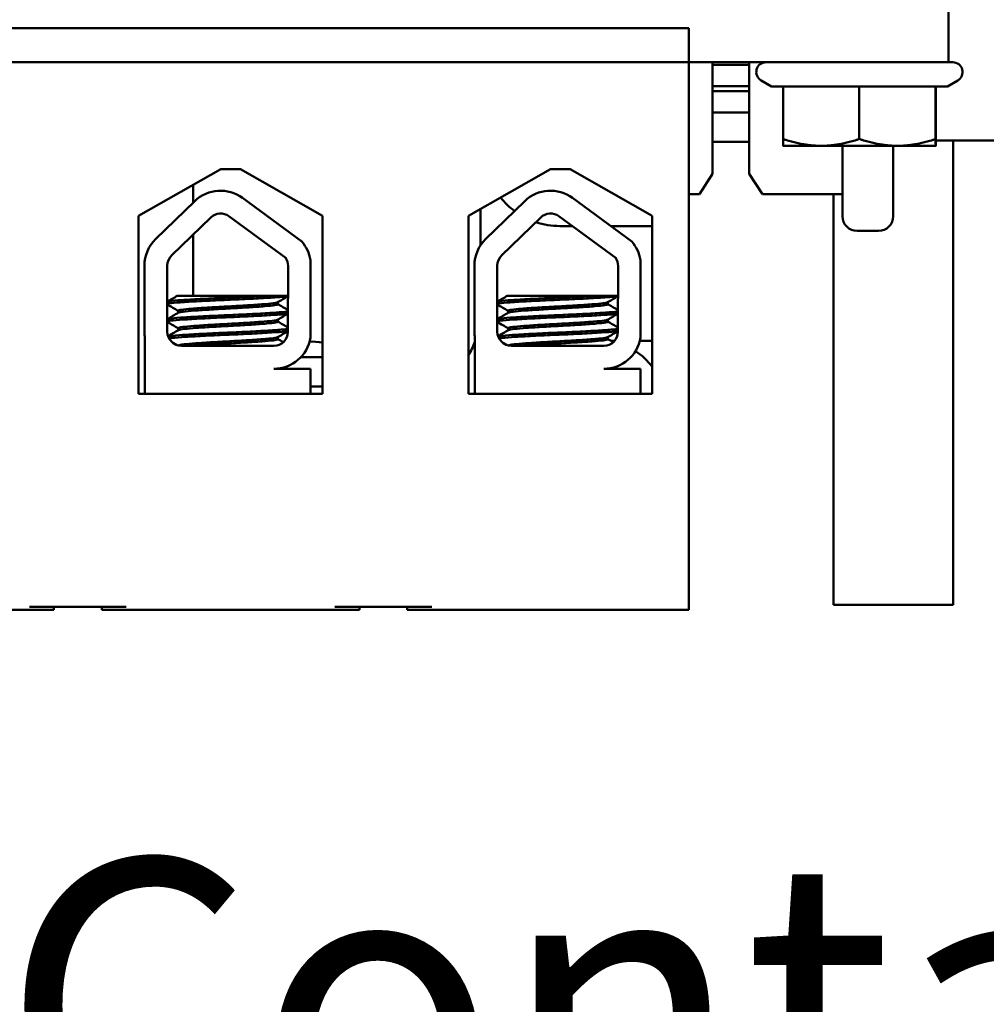
# Model space of a CAD drawing. Units: inches. Extents: x 3 to 129, y 1 to 100.
# Drawn here: x 72 to 75, y 59 to 62 of the extents above; entities that cross this region are included whole.
import ezdxf

# ---------------------------------------------------------------- set-up
doc = ezdxf.new("R2010")
doc.units = ezdxf.units.IN
doc.header["$LTSCALE"] = 6
doc.header["$MEASUREMENT"] = 0
doc.layers.add('Symbol (ANSI)', color=7, linetype='Continuous', lineweight=25)
doc.layers.add('Visible (ANSI)', color=7, linetype='Continuous', lineweight=50)
doc.styles.add('Note Text (ANSI)', font='tahoma.ttf')

msp = doc.modelspace()

# ---------------------------------------------------------------- linework, layer by layer
at = {"layer": 'Visible (ANSI)'}
for p, q in [((74.7516, 61.8466), (74.7516, 61.7218)), ((69.6828, 61.8058), (74.1144, 61.8058)), ((74.1144, 61.8058), (74.1144, 61.7218)), ((74.1144, 61.7218), (69.6828, 61.7218)), ((74.1144, 61.7218), (74.1144, 60.3778)), ((74.1144, 61.7218), (74.7516, 61.7218)), ((74.1726, 61.448), (74.1726, 61.7218)), ((74.1726, 61.7158), (74.2626, 61.7158)), ((74.2626, 61.7218), (74.2626, 61.448)), ((74.7516, 61.7218), (74.7624, 61.7218)), ((74.317, 61.6626), (74.292, 61.6771)), ((74.7493, 61.6626), (74.7744, 61.6771)), ((74.2626, 61.663), (74.1726, 61.663)), ((74.2626, 61.651), (74.1726, 61.651)), ((74.317, 61.6626), (74.3458, 61.6626)), ((74.3458, 61.6626), (74.5329, 61.6626)), ((74.3458, 61.6626), (74.3458, 61.5334)), ((74.5329, 61.6626), (74.7202, 61.6626)), ((74.5329, 61.6626), (74.5329, 61.5334)), ((74.7202, 61.6626), (74.7493, 61.6626)), ((74.7202, 61.6626), (74.7202, 61.5334)), ((74.7205, 61.6626), (74.7205, 61.5334)), ((74.1726, 61.5988), (74.2626, 61.5988)), ((75.1596, 61.5298), (74.7204, 61.5298)), ((74.7636, 61.5298), (74.7636, 60.3898)), ((74.1726, 61.5268), (74.2626, 61.5268)), ((74.346, 61.5166), (74.4394, 61.5166)), ((74.4394, 61.5166), (74.6266, 61.5166)), ((74.4914, 61.5166), (74.4914, 61.3438)), ((74.6162, 61.5166), (74.6162, 61.3438)), ((74.6266, 61.5166), (74.7204, 61.5166)), ((72.7637, 61.3447), (72.9654, 61.459)), ((72.9654, 61.459), (73.0134, 61.459)), ((73.0134, 61.459), (73.215, 61.3447)), ((73.5731, 61.3447), (73.7748, 61.459)), ((73.7748, 61.459), (73.8228, 61.459)), ((73.8228, 61.459), (74.0244, 61.3447)), ((74.1402, 61.3978), (74.1726, 61.448)), ((74.2626, 61.448), (74.2949, 61.3978)), ((72.8976, 61.4206), (72.8976, 61.3769)), ((73.0187, 61.3888), (73.1643, 61.2817)), ((73.8288, 61.3888), (73.9744, 61.2817)), ((74.1402, 61.3978), (74.1144, 61.3978)), ((74.4914, 61.3978), (74.2949, 61.3978)), ((74.4696, 60.3898), (74.4696, 61.3978)), ((72.8055, 61.2876), (72.9016, 61.3808)), ((73.6032, 61.2726), (73.6032, 61.3617)), ((73.6156, 61.2876), (73.7116, 61.3808)), ((72.7637, 60.9079), (72.7637, 61.3447)), ((72.8446, 61.2474), (72.9406, 61.3406)), ((72.9855, 61.3437), (73.1255, 61.2406)), ((73.215, 61.3447), (73.215, 60.9079)), ((73.5731, 60.9079), (73.5731, 61.3447)), ((73.6546, 61.2474), (73.7507, 61.3406)), ((73.7956, 61.3437), (73.9356, 61.2406)), ((74.0244, 61.3447), (74.0244, 60.9079)), ((73.7976, 61.3198), (73.8279, 61.3198)), ((73.9225, 61.3198), (74.0244, 61.3198)), ((72.8976, 61.2988), (72.8976, 61.1482)), ((74.5802, 61.3078), (74.5274, 61.3078)), ((72.7779, 61.0606), (72.7779, 61.2224)), ((72.834, 61.0606), (72.834, 61.2224)), ((73.1306, 61.2224), (73.13, 61.06)), ((73.1853, 61.2364), (73.1853, 61.046)), ((73.588, 61.0606), (73.588, 61.2224)), ((73.6441, 61.0606), (73.6441, 61.2224)), ((73.9407, 61.2224), (73.94, 61.06)), ((73.9954, 61.2364), (73.9954, 61.046)), ((73.0707, 61.1482), (72.8584, 61.1482)), ((73.0707, 61.1482), (73.1303, 61.1482)), ((73.8807, 61.1482), (73.6685, 61.1482)), ((73.8807, 61.1482), (73.9404, 61.1482)), ((73.1052, 61.1329), (73.1052, 61.1279)), ((73.9153, 61.1329), (73.9153, 61.1279)), ((72.8609, 61.1118), (72.8609, 61.1068)), ((73.671, 61.1118), (73.671, 61.1068)), ((73.1052, 61.09), (73.1052, 61.085)), ((73.9153, 61.09), (73.9153, 61.085)), ((72.8609, 61.069), (72.8609, 61.064)), ((73.1052, 61.0472), (73.1052, 61.0422)), ((73.671, 61.069), (73.671, 61.064)), ((73.9153, 61.0472), (73.9153, 61.0422)), ((72.7793, 60.9082), (72.7793, 61.0449)), ((73.0958, 61.0258), (72.8688, 61.0258)), ((73.5894, 60.9082), (73.5894, 61.0449)), ((73.9059, 61.0258), (73.6789, 61.0258)), ((73.9319, 61.0378), (73.9234, 61.0378)), ((74.0244, 61.0378), (73.9937, 61.0378)), ((73.1618, 60.9979), (73.215, 60.9979)), ((73.0958, 60.9694), (73.1853, 60.9694)), ((73.1853, 60.9694), (73.1853, 60.9082)), ((73.9059, 60.9694), (73.9954, 60.9694)), ((73.9954, 60.9694), (73.9954, 60.9082)), ((73.1853, 60.9259), (73.215, 60.9259)), ((72.7793, 60.9082), (72.7637, 60.9082)), ((73.215, 60.9079), (72.7637, 60.9079)), ((72.896, 60.9082), (72.7793, 60.9082)), ((73.0901, 60.9082), (72.896, 60.9082)), ((73.1853, 60.9082), (73.0901, 60.9082)), ((73.215, 60.9082), (73.1853, 60.9082)), ((73.5894, 60.9082), (73.5731, 60.9082)), ((74.0244, 60.9079), (73.5731, 60.9079)), ((73.6386, 60.9082), (73.5894, 60.9082)), ((73.8327, 60.9082), (73.6386, 60.9082)), ((73.9954, 60.9082), (73.8327, 60.9082)), ((73.9998, 60.9082), (73.9954, 60.9082)), ((73.9998, 60.9079), (73.9998, 60.9082)), ((71.9832, 60.3778), (72.4956, 60.3778)), ((72.4956, 60.385), (72.7332, 60.385)), ((72.4956, 60.3778), (72.5556, 60.3778)), ((72.5556, 60.3778), (72.5556, 60.385)), ((72.6732, 60.3778), (72.6732, 60.385)), ((72.6732, 60.3778), (72.7332, 60.3778)), ((72.7332, 60.3778), (73.2456, 60.3778)), ((73.2456, 60.385), (73.4832, 60.385)), ((73.2456, 60.3778), (73.3056, 60.3778)), ((73.3056, 60.3778), (73.3056, 60.385)), ((73.4232, 60.3778), (73.4232, 60.385)), ((73.4232, 60.3778), (73.4832, 60.3778)), ((73.4832, 60.3778), (74.1144, 60.3778)), ((74.7636, 60.3898), (74.4696, 60.3898))]:
    msp.add_line(p, q, dxfattribs=at)
for centre, radius, start, end in [((74.304, 61.6978), 0.024, 90, 240), ((74.7624, 61.6978), 0.024, 300, 90), ((72.9649, 61.3156), 0.0909, 53.6543, 134.1477), ((73.7976, 61.5058), 0.186, 218.6737, 233.3858), ((73.7749, 61.3156), 0.0909, 53.6543, 134.1477), ((72.9649, 61.3156), 0.0348, 53.6543, 134.1477), ((73.7749, 61.3156), 0.0348, 53.6543, 134.1477), ((74.5274, 61.3438), 0.036, 180, 270), ((74.5802, 61.3438), 0.036, 270, 0), ((73.7976, 61.5058), 0.186, 251.6643, 270), ((72.8688, 61.2224), 0.0909, 134.1477, 180), ((73.6789, 61.2224), 0.0909, 134.1477, 180), ((73.0958, 61.2224), 0.0906, 8.8609, 40.8797), ((73.9059, 61.2224), 0.0906, 8.8609, 40.8797), ((72.8688, 61.2224), 0.0348, 134.1477, 180), ((73.0958, 61.2224), 0.0348, 0, 31.6263), ((73.6789, 61.2224), 0.0348, 134.1477, 180), ((73.9059, 61.2224), 0.0348, 0, 31.6263), ((72.8688, 61.0606), 0.0909, 180, 189.9958), ((72.8688, 61.0606), 0.0348, 180, 270), ((73.0958, 61.06), 0.0341, 270, 0), ((73.0958, 61.06), 0.0906, 270, 351.1391), ((73.6789, 61.0606), 0.0909, 180, 189.9958), ((73.6789, 61.0606), 0.0348, 180, 270), ((73.9059, 61.06), 0.0341, 270, 0), ((73.9059, 61.06), 0.0906, 270, 351.1391), ((73.1881, 60.8848), 0.1512, 79.7577, 91.8901), ((73.9025, 60.8848), 0.1512, 36.2329, 57.7527)]:
    msp.add_arc(centre, radius, start, end, dxfattribs=at)
msp.add_ellipse((74.7149, 61.5628), major_axis=(0, -0.036), ratio=0.632283, start_param=0.247208, end_param=0.412511, dxfattribs=at)
for points, weights in [([(74.346, 61.5166), (74.3459, 61.5167), (74.3458, 61.5334)], [1.00013325176, 1.03788810605, 1]), ([(74.3458, 61.5334), (74.396, 61.5166), (74.4394, 61.5166)], [1, 1.0379548493, 1]), ([(74.4394, 61.5166), (74.4828, 61.5166), (74.5329, 61.5334)], [1, 1.0379548493, 1]), ([(74.5329, 61.5334), (74.5831, 61.5166), (74.6266, 61.5166)], [1, 1.0379548493, 1]), ([(74.6266, 61.5166), (74.6701, 61.5166), (74.7202, 61.5334)], [1, 1.0379548493, 1]), ([(74.7202, 61.5334), (74.7203, 61.5166), (74.7204, 61.5166)], [1, 1.0379548493, 1]), ([(74.7204, 61.5166), (74.7204, 61.5166), (74.7205, 61.5334)], [1, 1.0379548493, 1])]:
    msp.add_rational_spline(points, weights, degree=2, dxfattribs=at)
for points, knots in [([(73.0707, 61.1482), (73.0695, 61.1482), (73.0684, 61.1481), (73.0512, 61.1471), (73.0331, 61.1462), (72.9954, 61.1445), (72.9761, 61.1437), (72.9376, 61.1419), (72.9188, 61.141), (72.8858, 61.1391), (72.8718, 61.1382), (72.8493, 61.1366), (72.8412, 61.1357), (72.8356, 61.1346), (72.8346, 61.1343), (72.834, 61.1341)], [15.520974, 15.520974, 15.520974, 15.520974, 15.5297432, 15.5297432, 15.6532521, 15.6532521, 15.7747069, 15.7747069, 15.9016313, 15.9016313, 16.0237273, 16.0237273, 16.1484411, 16.1484411, 16.183688, 16.183688, 16.183688, 16.183688]), ([(72.834, 61.1287), (72.835, 61.1291), (72.8369, 61.1296), (72.8451, 61.1308), (72.8541, 61.1316), (72.8786, 61.1333), (72.8941, 61.1343), (72.9286, 61.1361), (72.9472, 61.1371), (72.9857, 61.1387), (73.0054, 61.1395), (73.0432, 61.1413), (73.0609, 61.1423), (73.0913, 61.1441), (73.1038, 61.145), (73.1215, 61.1465), (73.1272, 61.1472), (73.1303, 61.148)], [10.3140535, 10.3140535, 10.3140535, 10.3140535, 10.3719906, 10.3719906, 10.4933072, 10.4933072, 10.6206744, 10.6206744, 10.7431753, 10.7431753, 10.8673667, 10.8673667, 10.9931321, 10.9931321, 11.1142518, 11.1142518, 11.219361, 11.219361, 11.219361, 11.219361]), ([(73.8807, 61.1482), (73.8796, 61.1482), (73.8785, 61.1481), (73.8612, 61.1471), (73.8432, 61.1462), (73.8054, 61.1445), (73.7862, 61.1437), (73.7476, 61.1419), (73.7288, 61.141), (73.6959, 61.1391), (73.6818, 61.1382), (73.6594, 61.1366), (73.6513, 61.1357), (73.6457, 61.1346), (73.6447, 61.1343), (73.6441, 61.1341)], [15.520974, 15.520974, 15.520974, 15.520974, 15.5297432, 15.5297432, 15.6532521, 15.6532521, 15.7747069, 15.7747069, 15.9016313, 15.9016313, 16.0237273, 16.0237273, 16.1484411, 16.1484411, 16.183688, 16.183688, 16.183688, 16.183688]), ([(73.6441, 61.1287), (73.6451, 61.1291), (73.647, 61.1296), (73.6552, 61.1308), (73.6642, 61.1316), (73.6886, 61.1333), (73.7042, 61.1343), (73.7387, 61.1361), (73.7573, 61.1371), (73.7958, 61.1387), (73.8155, 61.1395), (73.8533, 61.1413), (73.871, 61.1423), (73.9014, 61.1441), (73.9139, 61.145), (73.9315, 61.1465), (73.9373, 61.1472), (73.9404, 61.148)], [10.3140535, 10.3140535, 10.3140535, 10.3140535, 10.3719906, 10.3719906, 10.4933072, 10.4933072, 10.6206744, 10.6206744, 10.7431753, 10.7431753, 10.8673667, 10.8673667, 10.9931321, 10.9931321, 11.1142518, 11.1142518, 11.219361, 11.219361, 11.219361, 11.219361]), ([(73.1046, 61.1325), (73.1032, 61.1317), (73.0996, 61.131), (73.0872, 61.1294), (73.0777, 61.1286), (73.0541, 61.1268), (73.0403, 61.1258), (73.0107, 61.124), (72.9952, 61.1232), (72.9636, 61.1215), (72.9476, 61.1206), (72.9184, 61.1188), (72.9053, 61.1178), (72.8837, 61.1161), (72.8753, 61.1153), (72.8638, 61.1136), (72.8609, 61.1127), (72.8609, 61.1118)], [-8.522841, -8.522841, -8.522841, -8.522841, -8.4366191, -8.4366191, -8.3350156, -8.3350156, -8.2330017, -8.2330017, -8.1346909, -8.1346909, -8.0318574, -8.0318574, -7.9309462, -7.9309462, -7.8323132, -7.8323132, -7.7340679, -7.7340679, -7.7340679, -7.7340679]), ([(72.8615, 61.1072), (72.8629, 61.108), (72.8669, 61.1088), (72.8799, 61.1104), (72.8893, 61.1112), (72.9125, 61.113), (72.9263, 61.1139), (72.9566, 61.1158), (72.9729, 61.1166), (73.0047, 61.1183), (73.0199, 61.1192), (73.0488, 61.121), (73.0621, 61.122), (73.0836, 61.1238), (73.0919, 61.1245), (73.1026, 61.1262), (73.1052, 61.127), (73.1052, 61.1279)], [-14.9702169, -14.9702169, -14.9702169, -14.9702169, -14.8787474, -14.8787474, -14.7803558, -14.7803558, -14.6785766, -14.6785766, -14.5752693, -14.5752693, -14.4760123, -14.4760123, -14.3728688, -14.3728688, -14.2729474, -14.2729474, -14.1797531, -14.1797531, -14.1797531, -14.1797531]), ([(73.9147, 61.1325), (73.9133, 61.1317), (73.9097, 61.131), (73.8973, 61.1294), (73.8878, 61.1286), (73.8642, 61.1268), (73.8504, 61.1258), (73.8207, 61.124), (73.8053, 61.1232), (73.7737, 61.1215), (73.7577, 61.1206), (73.7285, 61.1188), (73.7154, 61.1178), (73.6938, 61.1161), (73.6853, 61.1153), (73.6739, 61.1136), (73.671, 61.1127), (73.671, 61.1118)], [-8.522841, -8.522841, -8.522841, -8.522841, -8.4366191, -8.4366191, -8.3350156, -8.3350156, -8.2330017, -8.2330017, -8.1346909, -8.1346909, -8.0318574, -8.0318574, -7.9309462, -7.9309462, -7.8323132, -7.8323132, -7.7340679, -7.7340679, -7.7340679, -7.7340679]), ([(73.6716, 61.1072), (73.673, 61.108), (73.6769, 61.1088), (73.69, 61.1104), (73.6993, 61.1112), (73.7226, 61.113), (73.7364, 61.1139), (73.7667, 61.1158), (73.7829, 61.1166), (73.8147, 61.1183), (73.83, 61.1192), (73.8589, 61.121), (73.8721, 61.122), (73.8937, 61.1238), (73.902, 61.1245), (73.9127, 61.1262), (73.9153, 61.127), (73.9153, 61.1279)], [-14.9702169, -14.9702169, -14.9702169, -14.9702169, -14.8787474, -14.8787474, -14.7803558, -14.7803558, -14.6785766, -14.6785766, -14.5752693, -14.5752693, -14.4760123, -14.4760123, -14.3728688, -14.3728688, -14.2729474, -14.2729474, -14.1797531, -14.1797531, -14.1797531, -14.1797531]), ([(73.1302, 61.1104), (73.127, 61.1097), (73.1214, 61.1089), (73.1035, 61.1075), (73.0904, 61.1066), (73.0591, 61.1047), (73.0415, 61.1038), (73.0042, 61.102), (72.9851, 61.1012), (72.9465, 61.0995), (72.9274, 61.0986), (72.8931, 61.0967), (72.8782, 61.0958), (72.854, 61.0941), (72.8449, 61.0933), (72.8368, 61.092), (72.835, 61.0916), (72.834, 61.0912)], [17.2834788, 17.2834788, 17.2834788, 17.2834788, 17.3862459, 17.3862459, 17.5124411, 17.5124411, 17.6366193, 17.6366193, 17.7573022, 17.7573022, 17.8835427, 17.8835427, 18.0063392, 18.0063392, 18.1290134, 18.1290134, 18.1854976, 18.1854976, 18.1854976, 18.1854976]), ([(72.834, 61.0858), (72.8354, 61.0864), (72.8384, 61.087), (72.8498, 61.0884), (72.8599, 61.0892), (72.8861, 61.0909), (72.902, 61.0919), (72.9376, 61.0937), (72.9571, 61.0947), (72.9959, 61.0963), (73.0149, 61.0971), (73.0514, 61.0989), (73.0685, 61.0999), (73.0979, 61.1017), (73.1098, 61.1025), (73.1238, 61.1039), (73.1277, 61.1045), (73.1302, 61.1051)], [8.3099328, 8.3099328, 8.3099328, 8.3099328, 8.3901221, 8.3901221, 8.5115294, 8.5115294, 8.6353892, 8.6353892, 8.7618006, 8.7618006, 8.8825766, 8.8825766, 9.0078263, 9.0078263, 9.1333166, 9.1333166, 9.2131006, 9.2131006, 9.2131006, 9.2131006]), ([(73.9403, 61.1104), (73.9371, 61.1097), (73.9315, 61.1089), (73.9136, 61.1075), (73.9004, 61.1066), (73.8692, 61.1047), (73.8515, 61.1038), (73.8143, 61.102), (73.7952, 61.1012), (73.7566, 61.0995), (73.7374, 61.0986), (73.7032, 61.0967), (73.6883, 61.0958), (73.6641, 61.0941), (73.655, 61.0933), (73.6469, 61.092), (73.6451, 61.0916), (73.6441, 61.0912)], [17.2834788, 17.2834788, 17.2834788, 17.2834788, 17.3862459, 17.3862459, 17.5124411, 17.5124411, 17.6366193, 17.6366193, 17.7573022, 17.7573022, 17.8835427, 17.8835427, 18.0063392, 18.0063392, 18.1290134, 18.1290134, 18.1854976, 18.1854976, 18.1854976, 18.1854976]), ([(73.6441, 61.0858), (73.6455, 61.0864), (73.6485, 61.087), (73.6598, 61.0884), (73.67, 61.0892), (73.6962, 61.0909), (73.712, 61.0919), (73.7477, 61.0937), (73.7672, 61.0947), (73.806, 61.0963), (73.825, 61.0971), (73.8615, 61.0989), (73.8786, 61.0999), (73.908, 61.1017), (73.9199, 61.1025), (73.9338, 61.1039), (73.9378, 61.1045), (73.9402, 61.1051)], [8.3099328, 8.3099328, 8.3099328, 8.3099328, 8.3901221, 8.3901221, 8.5115294, 8.5115294, 8.6353892, 8.6353892, 8.7618006, 8.7618006, 8.8825766, 8.8825766, 9.0078263, 9.0078263, 9.1333166, 9.1333166, 9.2131006, 9.2131006, 9.2131006, 9.2131006]), ([(73.1046, 61.0897), (73.1035, 61.089), (73.1008, 61.0884), (73.0909, 61.0869), (73.0824, 61.0861), (73.0603, 61.0844), (73.047, 61.0834), (73.0179, 61.0816), (73.0026, 61.0807), (72.9707, 61.079), (72.9544, 61.0782), (72.9242, 61.0763), (72.9106, 61.0753), (72.8878, 61.0736), (72.8787, 61.0728), (72.8654, 61.0711), (72.8616, 61.0702), (72.8609, 61.0691), (72.8609, 61.069), (72.8609, 61.069)], [-6.893526, -6.893526, -6.893526, -6.893526, -6.8222591, -6.8222591, -6.7222897, -6.7222897, -6.6196698, -6.6196698, -6.5209065, -6.5209065, -6.4172683, -6.4172683, -6.3160316, -6.3160316, -6.217953, -6.217953, -6.1152555, -6.1152555, -6.1057641, -6.1057641, -6.1057641, -6.1057641]), ([(72.8615, 61.0643), (72.8615, 61.0643), (72.8616, 61.0644), (72.8635, 61.0654), (72.8685, 61.0663), (72.884, 61.0679), (72.8941, 61.0687), (72.9186, 61.0706), (72.933, 61.0715), (72.9638, 61.0733), (72.9798, 61.0741), (73.0113, 61.0758), (73.0264, 61.0767), (73.0547, 61.0786), (73.0674, 61.0795), (73.0875, 61.0813), (73.095, 61.082), (73.1033, 61.0836), (73.1052, 61.0843), (73.1052, 61.085)], [-16.6035136, -16.6035136, -16.6035136, -16.6035136, -16.6000065, -16.6000065, -16.4968785, -16.4968785, -16.3981925, -16.3981925, -16.295749, -16.295749, -16.1942626, -16.1942626, -16.0944499, -16.0944499, -15.9906895, -15.9906895, -15.8916766, -15.8916766, -15.8127428, -15.8127428, -15.8127428, -15.8127428]), ([(73.9147, 61.0897), (73.9135, 61.089), (73.9109, 61.0884), (73.901, 61.0869), (73.8924, 61.0861), (73.8704, 61.0844), (73.857, 61.0834), (73.828, 61.0816), (73.8126, 61.0807), (73.7807, 61.079), (73.7645, 61.0782), (73.7343, 61.0763), (73.7207, 61.0753), (73.6978, 61.0736), (73.6887, 61.0728), (73.6754, 61.0711), (73.6716, 61.0702), (73.671, 61.0691), (73.671, 61.069), (73.671, 61.069)], [-6.893526, -6.893526, -6.893526, -6.893526, -6.8222591, -6.8222591, -6.7222897, -6.7222897, -6.6196698, -6.6196698, -6.5209065, -6.5209065, -6.4172683, -6.4172683, -6.3160316, -6.3160316, -6.217953, -6.217953, -6.1152555, -6.1152555, -6.1057641, -6.1057641, -6.1057641, -6.1057641]), ([(73.6716, 61.0643), (73.6716, 61.0643), (73.6717, 61.0644), (73.6736, 61.0654), (73.6786, 61.0663), (73.6941, 61.0679), (73.7042, 61.0687), (73.7287, 61.0706), (73.7431, 61.0715), (73.7738, 61.0733), (73.7899, 61.0741), (73.8213, 61.0758), (73.8365, 61.0767), (73.8647, 61.0786), (73.8775, 61.0795), (73.8976, 61.0813), (73.905, 61.082), (73.9134, 61.0836), (73.9153, 61.0843), (73.9153, 61.085)], [-16.6035136, -16.6035136, -16.6035136, -16.6035136, -16.6000065, -16.6000065, -16.4968785, -16.4968785, -16.3981925, -16.3981925, -16.295749, -16.295749, -16.1942626, -16.1942626, -16.0944499, -16.0944499, -15.9906895, -15.9906895, -15.8916766, -15.8916766, -15.8127428, -15.8127428, -15.8127428, -15.8127428]), ([(73.13, 61.0675), (73.1274, 61.0669), (73.1233, 61.0663), (73.1088, 61.065), (73.0966, 61.0641), (73.0668, 61.0623), (73.0496, 61.0613), (73.0129, 61.0595), (72.994, 61.0587), (72.9552, 61.0571), (72.9357, 61.0561), (72.9003, 61.0543), (72.8846, 61.0533), (72.8588, 61.0516), (72.8488, 61.0508), (72.8396, 61.0497), (72.8375, 61.0493), (72.836, 61.049)], [19.2861309, 19.2861309, 19.2861309, 19.2861309, 19.3679501, 19.3679501, 19.4937236, 19.4937236, 19.6185637, 19.6185637, 19.7390538, 19.7390538, 19.8652202, 19.8652202, 19.9886751, 19.9886751, 20.1100411, 20.1100411, 20.1583517, 20.1583517, 20.1583517, 20.1583517]), ([(72.8382, 61.044), (72.8403, 61.0444), (72.843, 61.0448), (72.8542, 61.0459), (72.8652, 61.0467), (72.893, 61.0485), (72.9096, 61.0494), (72.9463, 61.0513), (72.966, 61.0522), (73.005, 61.0538), (73.0238, 61.0547), (73.0596, 61.0565), (73.0762, 61.0575), (73.1037, 61.0593), (73.1145, 61.06), (73.1254, 61.0613), (73.1281, 61.0617), (73.13, 61.0622)], [6.3525665, 6.3525665, 6.3525665, 6.3525665, 6.4037224, 6.4037224, 6.5245492, 6.5245492, 6.6491136, 6.6491136, 6.7755539, 6.7755539, 6.8970024, 6.8970024, 7.023181, 7.023181, 7.1467061, 7.1467061, 7.2064142, 7.2064142, 7.2064142, 7.2064142]), ([(73.1046, 61.0468), (73.1037, 61.0463), (73.1018, 61.0458), (73.094, 61.0444), (73.0862, 61.0436), (73.0656, 61.0419), (73.0527, 61.0409), (73.0242, 61.0391), (73.009, 61.0382), (72.9774, 61.0365), (72.9613, 61.0357), (72.9307, 61.0339), (72.9165, 61.0329), (72.8924, 61.0311), (72.8826, 61.0303), (72.8677, 61.0286), (72.8629, 61.0277), (72.8614, 61.0267), (72.8613, 61.0267), (72.8613, 61.0267)], [-5.2662995, -5.2662995, -5.2662995, -5.2662995, -5.208784, -5.208784, -5.1098983, -5.1098983, -5.0067581, -5.0067581, -4.9075281, -4.9075281, -4.8058702, -4.8058702, -4.7040535, -4.7040535, -4.6059071, -4.6059071, -4.5032103, -4.5032103, -4.4994984, -4.4994984, -4.4994984, -4.4994984]), ([(73.9401, 61.0675), (73.9375, 61.0669), (73.9333, 61.0663), (73.9189, 61.065), (73.9067, 61.0641), (73.8769, 61.0623), (73.8597, 61.0613), (73.823, 61.0595), (73.804, 61.0587), (73.7652, 61.0571), (73.7458, 61.0561), (73.7104, 61.0543), (73.6947, 61.0533), (73.6689, 61.0516), (73.6589, 61.0508), (73.6497, 61.0497), (73.6476, 61.0493), (73.6461, 61.049)], [19.2861309, 19.2861309, 19.2861309, 19.2861309, 19.3679501, 19.3679501, 19.4937236, 19.4937236, 19.6185637, 19.6185637, 19.7390538, 19.7390538, 19.8652202, 19.8652202, 19.9886751, 19.9886751, 20.1100411, 20.1100411, 20.1583517, 20.1583517, 20.1583517, 20.1583517]), ([(73.6483, 61.044), (73.6504, 61.0444), (73.6531, 61.0448), (73.6642, 61.0459), (73.6753, 61.0467), (73.703, 61.0485), (73.7196, 61.0494), (73.7563, 61.0513), (73.7761, 61.0522), (73.815, 61.0538), (73.8339, 61.0547), (73.8697, 61.0565), (73.8863, 61.0575), (73.9138, 61.0593), (73.9245, 61.06), (73.9355, 61.0613), (73.9382, 61.0617), (73.9401, 61.0622)], [6.3525665, 6.3525665, 6.3525665, 6.3525665, 6.4037224, 6.4037224, 6.5245492, 6.5245492, 6.6491136, 6.6491136, 6.7755539, 6.7755539, 6.8970024, 6.8970024, 7.023181, 7.023181, 7.1467061, 7.1467061, 7.2064142, 7.2064142, 7.2064142, 7.2064142]), ([(73.9147, 61.0468), (73.9138, 61.0463), (73.9119, 61.0458), (73.904, 61.0444), (73.8963, 61.0436), (73.8757, 61.0419), (73.8628, 61.0409), (73.8343, 61.0391), (73.8191, 61.0382), (73.7875, 61.0365), (73.7714, 61.0357), (73.7408, 61.0339), (73.7266, 61.0329), (73.7025, 61.0311), (73.6927, 61.0303), (73.6777, 61.0286), (73.673, 61.0277), (73.6714, 61.0267), (73.6714, 61.0267), (73.6713, 61.0267)], [-5.2662995, -5.2662995, -5.2662995, -5.2662995, -5.208784, -5.208784, -5.1098983, -5.1098983, -5.0067581, -5.0067581, -4.9075281, -4.9075281, -4.8058702, -4.8058702, -4.7040535, -4.7040535, -4.6059071, -4.6059071, -4.5032103, -4.5032103, -4.4994984, -4.4994984, -4.4994984, -4.4994984]), ([(72.8942, 61.0258), (72.8996, 61.0263), (72.9056, 61.0267), (72.9251, 61.0281), (72.94, 61.0291), (72.9712, 61.0309), (72.987, 61.0316), (73.0181, 61.0334), (73.033, 61.0343), (73.0603, 61.0361), (73.0724, 61.0371), (73.091, 61.0388), (73.0976, 61.0395), (73.1039, 61.041), (73.1052, 61.0416), (73.1052, 61.0422)], [-18.0669631, -18.0669631, -18.0669631, -18.0669631, -18.0168885, -18.0168885, -17.913794, -17.913794, -17.8137621, -17.8137621, -17.7133839, -17.7133839, -17.6102765, -17.6102765, -17.5117551, -17.5117551, -17.4470406, -17.4470406, -17.4470406, -17.4470406]), ([(73.7043, 61.0258), (73.7097, 61.0263), (73.7156, 61.0267), (73.7352, 61.0281), (73.7501, 61.0291), (73.7812, 61.0309), (73.7971, 61.0316), (73.8282, 61.0334), (73.8431, 61.0343), (73.8704, 61.0361), (73.8825, 61.0371), (73.9011, 61.0388), (73.9077, 61.0395), (73.914, 61.041), (73.9153, 61.0416), (73.9153, 61.0422)], [-18.0669631, -18.0669631, -18.0669631, -18.0669631, -18.0168885, -18.0168885, -17.913794, -17.913794, -17.8137621, -17.8137621, -17.7133839, -17.7133839, -17.6102765, -17.6102765, -17.5117551, -17.5117551, -17.4470406, -17.4470406, -17.4470406, -17.4470406])]:
    msp.add_open_spline(points, degree=3, knots=knots, dxfattribs=at)
for points in [[(72.834, 61.1341), (72.8421, 61.1388), (72.8503, 61.1435), (72.8584, 61.1482)], [(73.1303, 61.1475), (73.1218, 61.1425), (73.1132, 61.1375), (73.1046, 61.1325)], [(73.6441, 61.1341), (73.6522, 61.1388), (73.6604, 61.1435), (73.6685, 61.1482)], [(73.9404, 61.1475), (73.9318, 61.1425), (73.9232, 61.1375), (73.9147, 61.1325)], [(72.8609, 61.1115), (72.8519, 61.1167), (72.843, 61.1218), (72.834, 61.127)], [(73.1052, 61.1282), (73.1135, 61.1234), (73.1219, 61.1186), (73.1302, 61.1138)], [(73.671, 61.1115), (73.662, 61.1167), (73.653, 61.1218), (73.6441, 61.127)], [(73.9153, 61.1282), (73.9236, 61.1234), (73.9319, 61.1186), (73.9403, 61.1138)], [(72.834, 61.0912), (72.8432, 61.0966), (72.8523, 61.1019), (72.8615, 61.1072)], [(73.1302, 61.1045), (73.1216, 61.0996), (73.1131, 61.0946), (73.1046, 61.0897)], [(73.6441, 61.0912), (73.6532, 61.0966), (73.6624, 61.1019), (73.6716, 61.1072)], [(73.9402, 61.1045), (73.9317, 61.0996), (73.9232, 61.0946), (73.9147, 61.0897)], [(72.8609, 61.0686), (72.8519, 61.0738), (72.843, 61.079), (72.834, 61.0842)], [(73.1052, 61.0854), (73.1135, 61.0806), (73.1217, 61.0758), (73.13, 61.071)], [(73.671, 61.0686), (73.662, 61.0738), (73.653, 61.079), (73.6441, 61.0842)], [(73.9153, 61.0854), (73.9235, 61.0806), (73.9318, 61.0758), (73.9401, 61.071)], [(72.8359, 61.0495), (72.8444, 61.0544), (72.8529, 61.0594), (72.8615, 61.0643)], [(73.13, 61.0615), (73.1215, 61.0566), (73.113, 61.0517), (73.1046, 61.0468)], [(73.6459, 61.0495), (73.6545, 61.0544), (73.663, 61.0594), (73.6716, 61.0643)], [(73.9401, 61.0615), (73.9316, 61.0566), (73.9231, 61.0517), (73.9147, 61.0468)], [(72.8574, 61.0278), (72.8536, 61.03), (72.8498, 61.0322), (72.846, 61.0344)], [(73.1052, 61.0425), (73.1097, 61.0399), (73.1142, 61.0373), (73.1188, 61.0347)], [(73.5731, 61.0024), (73.5795, 61.0129), (73.585, 61.0241), (73.5894, 61.0357)], [(73.6674, 61.0278), (73.6636, 61.03), (73.6599, 61.0322), (73.6561, 61.0344)], [(73.9153, 61.0425), (73.9198, 61.0399), (73.9243, 61.0373), (73.9288, 61.0347)], [(73.1316, 60.9767), (73.1273, 60.9743), (73.1231, 60.9718), (73.1189, 60.9694)], [(73.9416, 60.9767), (73.9374, 60.9743), (73.9332, 60.9718), (73.929, 60.9694)]]:
    msp.add_open_spline(points, degree=3, dxfattribs=at)

# ---------------------------------------------------------------- texts
at = {"layer": 'Symbol (ANSI)', "insert": (74.7224, 59.765), "char_height": 0.72, "width": 4.399935, "attachment_point": 2, "line_spacing_factor": 0.987884, "style": 'Note Text (ANSI)'}
msp.add_mtext('\\fTahoma|b0|i0;Contactor\\P\\fTahoma|b0|i0;(CNT)\\P\\fTahoma|b0|i0;(Optional)', dxfattribs=at)

doc.saveas('drawing.dxf')
